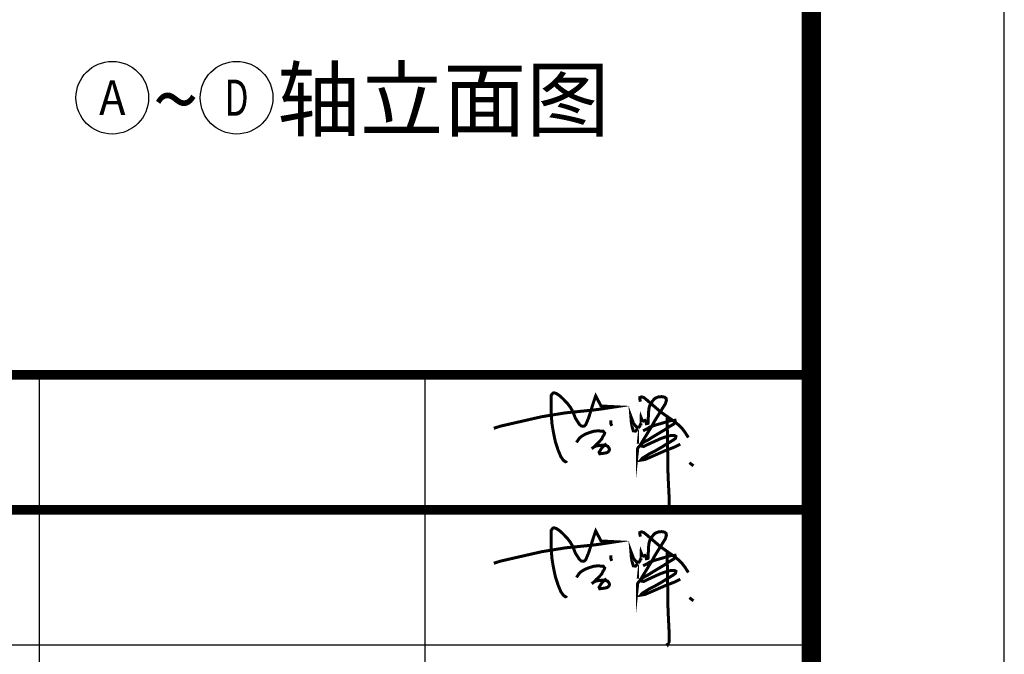
# Model space of a CAD drawing. Extents: x 29752 to 344510, y 7684 to 713104.
# Drawn here: x 149872 to 154974, y 567470 to 570761 of the extents above; entities that cross this region are included whole.
import ezdxf
from ezdxf.enums import TextEntityAlignment as Align

# ---------------------------------------------------------------- set-up
doc = ezdxf.new("R2010")
doc.units = 0
doc.header["$LTSCALE"] = 1000
doc.header["$MEASUREMENT"] = 0
for name, color, linetype in [('DIM_SYMB', 3, 'Continuous'), ('K', 130, 'Continuous'), ('PUB_TITLE', 4, 'Continuous')]:
    doc.layers.add(name, color=color, linetype=linetype)
doc.styles.add('宋体', font='txt')

# ---------------------------------------------------------------- blocks, each defined once
blk = doc.blocks.new('签字栏88888')
blk.add_line((-4000, -8500), (-4000, -15500))
at = {"const_width": 50}
blk.add_lwpolyline([(-8000, -8500), (0, -8500)], dxfattribs=at)
blk = doc.blocks.new('李峰')
at = {"color": 0, "lineweight": -3, "const_width": 4}
for points in [[(7669.1, 5072.6), (7678.3, 5075.5), (7694, 5079.1), (7733, 5088), (7764.3, 5093.1), (7799.2, 5096.6), (7809.8, 5097.9), (7831.2, 5101.2), (7811.7, 5102.2), (7804.6, 5115.6), (7801.4, 5106.4), (7795.3, 5086.8), (7791.3, 5077.2), (7789.7, 5075.6), (7787.4, 5075.2), (7785.1, 5075.8), (7782.7, 5078.1), (7777.6, 5086), (7775.7, 5090.9), (7773, 5096.9), (7771.1, 5100.2), (7766.7, 5106), (7760.2, 5112.7), (7756.1, 5116.3), (7752.6, 5118.6), (7749.8, 5119.7), (7747.8, 5119.4), (7746, 5117.3), (7745.2, 5115.8), (7745.2, 5107.2), (7745.5, 5093), (7746.3, 5079.5), (7748.1, 5068.6), (7751, 5054.5), (7754.6, 5043.6), (7758.2, 5034.9), (7761.5, 5030.1), (7764.3, 5028), (7765.4, 5028.3), (7766.2, 5029.3)], [(7861, 5072.9), (7863, 5075.9), (7864.7, 5078.7), (7865, 5081.9), (7865.1, 5086.2), (7866.6, 5082.4), (7868, 5082.2), (7870.2, 5083.2), (7871.3, 5082.1), (7871.9, 5078.7), (7874.1, 5079.1), (7874.4, 5083.9), (7874.6, 5089.4), (7874.8, 5093.7), (7875.2, 5098.1), (7876, 5101.5), (7877.2, 5104.6), (7880.1, 5108.9), (7883.5, 5112.5), (7887.6, 5114.2), (7892.1, 5114.7), (7895.8, 5114.1), (7898.1, 5112.4), (7898.5, 5109.9), (7897.3, 5105.4), (7889.1, 5092.3), (7883.1, 5082.6), (7879.5, 5076.1), (7876, 5070.3), (7871.3, 5062.6), (7867.4, 5056.2), (7864.4, 5051.3), (7863.1, 5049.2), (7860.6, 5046.4), (7860, 5044.4), (7860, 5041.8), (7861.1, 5052.1)], [(7864, 5108), (7863.3, 5110.9), (7863.3, 5113.5), (7865.6, 5114.4), (7868.6, 5113.4), (7872.3, 5110.4), (7890.7, 5094.5), (7907.5, 5082.7), (7910.4, 5080.5), (7915.6, 5076.3), (7919.6, 5072.1), (7923.1, 5067.5), (7927.7, 5060.3)], [(7851.3, 5088.5), (7851.9, 5081), (7852.9, 5074.8), (7854.5, 5069.2), (7857.5, 5068.7), (7860.1, 5071.8), (7861.9, 5073.9), (7858.8, 5074.5), (7855, 5078.7), (7851.3, 5088.5)], [(7824.6, 5083.3), (7824.7, 5080.9), (7824.7, 5078.6), (7826, 5075.8)], [(7867.5, 5069.3), (7872.3, 5071.5), (7876.5, 5074.2), (7882.8, 5076.5), (7890.2, 5078.6), (7899.9, 5081.5), (7904.8, 5082.8), (7910, 5083.2), (7910.6, 5081), (7908.1, 5078), (7903.2, 5075.3), (7896.5, 5070.7), (7886.8, 5064.9), (7881.1, 5061.5), (7874.9, 5057.5), (7869.4, 5054.6), (7864.4, 5051.3), (7865.4, 5048.9), (7868.2, 5048.4), (7876.3, 5052.2), (7884.6, 5056), (7890.4, 5058.6), (7896.1, 5060.7), (7899.9, 5061.8), (7904.5, 5063), (7909.7, 5062.8), (7911.2, 5061.9), (7910.6, 5059.2), (7906.8, 5056.4), (7899.9, 5052.3), (7892.5, 5047.6), (7883.1, 5042.2), (7876.7, 5039.1), (7866.8, 5032.9), (7864.4, 5030.2), (7870.1, 5031.1), (7880.1, 5035.4), (7896.3, 5042.5), (7909.1, 5047.5), (7917, 5051.4)], [(7899.5, 5087.2), (7899.9, 5061.8), (7900.7, 5010.2), (7902, 4984.3), (7902, 4974.2), (7902, 4968.1), (7900.3, 4964.5), (7899, 4966.4)], [(7779, 5053.8), (7782.4, 5058.7), (7785.4, 5061.6), (7790.2, 5064.5), (7796, 5066.8), (7802.6, 5068.8), (7807.8, 5069.1), (7814.4, 5068.7), (7816.6, 5066.4), (7815.4, 5063.5), (7814, 5061.5), (7812.6, 5058.3), (7810.6, 5056.2), (7808.2, 5053.4), (7805.3, 5051), (7802.6, 5047.9), (7799.2, 5045.4), (7802.6, 5047.9), (7805.1, 5049), (7810, 5049.8), (7816, 5050.2), (7818.5, 5049.6), (7820.8, 5048.5), (7822.5, 5045.9), (7822.9, 5044.1), (7822, 5042), (7819.9, 5040.3), (7816.4, 5039.5), (7813.6, 5039.1), (7809.9, 5038.7), (7809.1, 5040.8), (7810.4, 5042.8), (7812.2, 5045.8), (7815, 5049), (7818.8, 5052.2)], [(7929.1, 5026.8), (7934.5, 5022.6)]]:
    blk.add_lwpolyline(points, dxfattribs=at)
blk = doc.blocks.new('建筑图签名')
for p, q in [((-589.3, 332653.2), (-589.3, 327753.2)), ((1410.7, 327753.2), (1410.7, 332653.2)), ((-4589.3, 331953.2), (3410.7, 331953.2)), ((-4589.3, 331253.2), (3410.7, 331253.2))]:
    blk.add_line(p, q)
at = {"const_width": 50}
blk.add_lwpolyline([(-4589.3, 332653.2), (3410.7, 332653.2)], dxfattribs=at)
at = {"color": 7, "xscale": 3.89838651890688, "yscale": 3.89838651890688, "zscale": 3.89838651890688}
for p in [(-28131.5, 312600.9), (-28131.5, 311900.9)]:
    blk.add_blockref('李峰', p, dxfattribs=at)
blk = doc.blocks.new('A$C4DD628AA')
for name, p in [('签字栏88888', (8025, 15500)), ('建筑图签名', (4614.3, -324953.2))]:
    blk.add_blockref(name, p)

msp = doc.modelspace()

# ---------------------------------------------------------------- linework, layer by layer
at = {"layer": 'DIM_SYMB', "color": 1}
for centre in [(150352, 570356.1), (150996, 570356.1)]:
    msp.add_circle(centre, 188.2, dxfattribs=at)
at = {"layer": 'PUB_TITLE'}
msp.add_lwpolyline([(95573.5, 560219.3), (154973.5, 560219.3), (154973.5, 602219.3), (95573.5, 602219.3)], close=True, dxfattribs=at)
at = {"layer": 'PUB_TITLE', "const_width": 100}
msp.add_lwpolyline([(98073.5, 561219.3), (153973.5, 561219.3), (153973.5, 601219.3), (98073.5, 601219.3)], close=True, dxfattribs=at)

# ---------------------------------------------------------------- block references
at = {"layer": 'K'}
msp.add_blockref('A$C4DD628AA', (145948.5, 561219.3), dxfattribs=at)

# ---------------------------------------------------------------- texts
at = {"layer": 'DIM_SYMB', "color": 1, "style": '宋体'}
for s, height, p in [('轴立面图', 315.79, (151205, 570188.9)), ('~', 315.8, (150561.1, 570188.9))]:
    msp.add_text(s, height=height, dxfattribs=at).set_placement(p)
for s, height, width, p, p2 in [('A', 179.6, 0.727273, (150283.6, 570266.3), (150420.5, 570266.3)), ('D', 187.9, 0.666667, (150933.4, 570262.2), (151058.6, 570262.2))]:
    msp.add_text(s, height=height, dxfattribs=dict(at, width=width)).set_placement(p, p2, align=Align.FIT)

doc.saveas('drawing.dxf')
